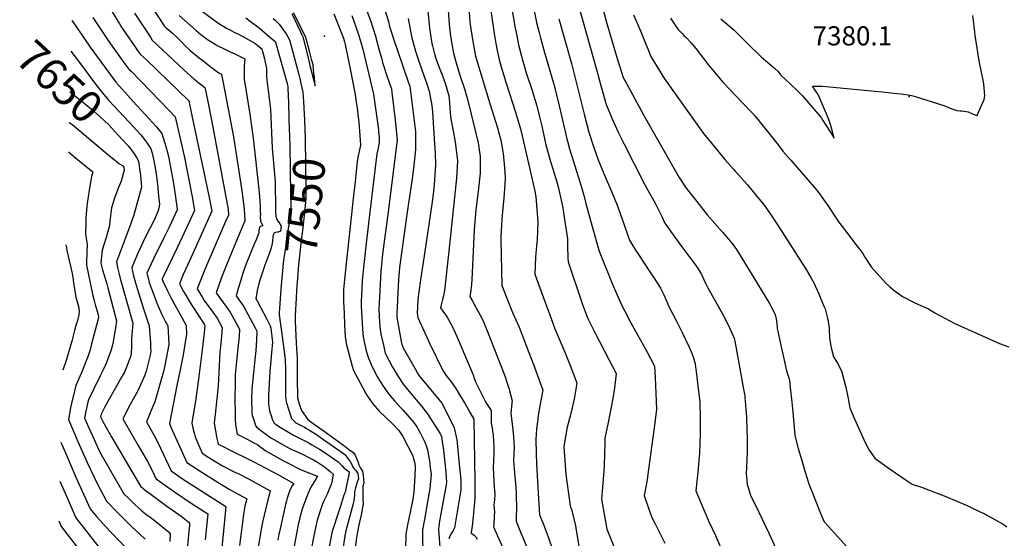
# Model space of a CAD drawing. Units: inches. Extents: x 2582886 to 2588340, y 1528970 to 1534631.
# Drawn here: x 2582889 to 2583779, y 1532238 to 1532707 of the extents above; entities that cross this region are included whole.
import ezdxf
from ezdxf.enums import TextEntityAlignment as Align

# ---------------------------------------------------------------- set-up
doc = ezdxf.new("R2010")
doc.units = ezdxf.units.IN
doc.header["$MEASUREMENT"] = 0
doc.layers.add('tile_2645_11_contour_10ft', color=25, linetype='Continuous')
doc.layers.add('tile_2645_11_spot_elev', color=222, linetype='Continuous')
doc.styles.add('Arial', font='arial.ttf')

msp = doc.modelspace()

# ---------------------------------------------------------------- linework, layer by layer
at = {"layer": 'tile_2645_11_contour_10ft'}
for points, elevation in [([(2583308.51, 1532759.44), (2583317.79, 1532694.9), (2583319.31, 1532685.79), (2583320.59, 1532679.55), (2583322.3, 1532671.48), (2583324.14, 1532664.85), (2583325.29, 1532660.81), (2583328.26, 1532650.91), (2583337.15, 1532623.69), (2583338.73, 1532618.51), (2583341.46, 1532609.49), (2583342.24, 1532606.32), (2583354.52, 1532552.39), (2583355.5, 1532547.21), (2583357.22, 1532524.67), (2583356.56, 1532508.3), (2583356.22, 1532502.82), (2583355.25, 1532492.7), (2583354.45, 1532477.29), (2583363.53, 1532452.69), (2583368.07, 1532440.39), (2583372.77, 1532427.78), (2583381.67, 1532406.75), (2583386.49, 1532394.75), (2583391.17, 1532382.83), (2583392.71, 1532378.67), (2583390.19, 1532364.27), (2583386.79, 1532349.99), (2583383.68, 1532339.05), (2583383.08, 1532335.65), (2583380.69, 1532321.56), (2583381.66, 1532308.44), (2583382.75, 1532296.26), (2583386.68, 1532267.87), (2583387.95, 1532263.65), (2583389.93, 1532256.12), (2583391.45, 1532249.74), (2583392.95, 1532240.45), (2583394.41, 1532231.48)], 7460), ([(2583327.76, 1532752.58), (2583336.92, 1532699.75), (2583337.32, 1532697.64), (2583339.89, 1532684.61), (2583343.68, 1532669.89), (2583344.61, 1532666.75), (2583346.82, 1532659.34), (2583352.05, 1532643.4), (2583353.65, 1532638.21), (2583356.27, 1532629.47), (2583358.86, 1532619.58), (2583360.89, 1532611.12), (2583364.58, 1532594.12), (2583368.08, 1532581.36), (2583369.03, 1532578.14), (2583372.16, 1532568.69), (2583374.43, 1532560.89), (2583375.75, 1532556.24), (2583378.44, 1532544.08), (2583379.83, 1532537.16), (2583380.84, 1532530.74), (2583384.07, 1532509.18), (2583384.17, 1532503.27), (2583384.56, 1532491.67), (2583384.74, 1532488.36), (2583397.74, 1532449.98), (2583401.26, 1532440.31), (2583402.51, 1532437.13), (2583404.5, 1532433.1), (2583408.73, 1532424.51), (2583421.92, 1532399.49), (2583427.11, 1532389.24), (2583428.11, 1532387.01), (2583426.94, 1532376.85), (2583426.31, 1532372.52), (2583425, 1532364.99), (2583420.66, 1532341.71), (2583418.03, 1532328.88), (2583417.78, 1532323.97), (2583417.5, 1532315.46), (2583417.38, 1532303.63), (2583416.66, 1532295.6), (2583414.86, 1532273.72), (2583419.63, 1532246.62), (2583428.58, 1532225.26)], 7450), ([(2583000.95, 1532730.16), (2583019.43, 1532701.67), (2583021.15, 1532700.11), (2583022.78, 1532698.64), (2583026.48, 1532695.33), (2583031.04, 1532691.34), (2583034.01, 1532688.37), (2583035.77, 1532686.42), (2583038.24, 1532683.8), (2583042.64, 1532679.82), (2583051.42, 1532672.5), (2583054.18, 1532670.36), (2583060.7, 1532665.34), (2583065.36, 1532661.83), (2583068.76, 1532659.36), (2583071.11, 1532658.11), (2583078.47, 1532620.48), (2583082, 1532601.43), (2583089.77, 1532550.71), (2583091.47, 1532538.52), (2583091.78, 1532535.26), (2583091.97, 1532531.95), (2583092.24, 1532525.37), (2583086.03, 1532510.45), (2583075.91, 1532486.36), (2583071.32, 1532474.37), (2583068.79, 1532467.4), (2583066.4, 1532460.42), (2583072.82, 1532451.64), (2583075.24, 1532448.38), (2583079.17, 1532442.77), (2583086.24, 1532429.71), (2583087.39, 1532427.43), (2583087.02, 1532421.12), (2583086.1, 1532409.98), (2583084.26, 1532392.58), (2583083.69, 1532386.14), (2583083.41, 1532373.28), (2583083.38, 1532370.33), (2583083.44, 1532345.51), (2583083.98, 1532341.32), (2583084.82, 1532335.97), (2583085.46, 1532332.53), (2583089.54, 1532330.42), (2583093.71, 1532328.35), (2583100.94, 1532324.6), (2583103.64, 1532323.16), (2583106.78, 1532320.93), (2583108.76, 1532319.37), (2583110.77, 1532317.93), (2583127.12, 1532308.61), (2583130.86, 1532306.72), (2583142.74, 1532300.76), (2583146.39, 1532299.12), (2583150.09, 1532297.63), (2583157.15, 1532294.99), (2583157.56, 1532294.77), (2583157.91, 1532294.49), (2583157.83, 1532294.16), (2583156.47, 1532292.05), (2583154.93, 1532289.64), (2583153.41, 1532287.23), (2583152.06, 1532284.83), (2583149.58, 1532279.16), (2583146.5, 1532271.45), (2583145.55, 1532268.88), (2583144.17, 1532264.77), (2583142.41, 1532258.4), (2583141.61, 1532255.39), (2583140.66, 1532251), (2583136.76, 1532229.41)], 7590), ([(2583197.23, 1532730.01), (2583205.84, 1532706.5), (2583208.26, 1532699.17), (2583210.35, 1532692.4), (2583214.19, 1532678.73), (2583215.79, 1532672.71), (2583216.89, 1532668.56), (2583217.97, 1532665.07), (2583220.23, 1532658.29), (2583222.6, 1532651.54), (2583224.92, 1532644.77), (2583225.37, 1532641.41), (2583228.32, 1532616.74), (2583229, 1532610.49), (2583229.58, 1532604.66), (2583230.19, 1532598.34), (2583221.9, 1532533.65), (2583216.9, 1532495.3), (2583215.28, 1532479.65), (2583213.43, 1532445.65), (2583214.12, 1532433.66), (2583214.76, 1532426.95), (2583215.59, 1532421.78), (2583217.61, 1532413.08), (2583219.32, 1532405.9), (2583222.59, 1532399.54), (2583225.88, 1532393.19), (2583226.92, 1532391.27), (2583230.23, 1532385.56), (2583235.56, 1532377.7), (2583240.85, 1532371.06), (2583252.15, 1532357.88), (2583257.65, 1532351.05), (2583268.7, 1532333.56), (2583270.06, 1532330.73), (2583270.87, 1532325.62), (2583271.62, 1532320.47), (2583272.95, 1532309.74), (2583273.98, 1532298.42), (2583274.46, 1532292.76), (2583274.71, 1532289.69), (2583274.44, 1532286.47), (2583272.72, 1532277.26), (2583268.31, 1532253.92), (2583267.61, 1532249.45), (2583267.5, 1532246.29), (2583268.85, 1532226.64)], 7520), ([(2583214.47, 1532730.74), (2583222.19, 1532705.57), (2583223.09, 1532701.2), (2583227.7, 1532687.41), (2583230.01, 1532680.51), (2583240.14, 1532651.07), (2583241.41, 1532647.1), (2583246.58, 1532606.35), (2583246.64, 1532589.9), (2583245.06, 1532575.46), (2583243.3, 1532561.27), (2583239.43, 1532535.32), (2583237.64, 1532522.55), (2583232.15, 1532483.24), (2583231.35, 1532472.01), (2583230.68, 1532460.63), (2583230.3, 1532453.78), (2583229.64, 1532441.54), (2583229.68, 1532439.57), (2583229.79, 1532438.27), (2583233.76, 1532416.42), (2583234.2, 1532414.01), (2583235.1, 1532411.28), (2583235.38, 1532410.52), (2583246.29, 1532391.63), (2583248.61, 1532387.65), (2583249.87, 1532385.49), (2583252.58, 1532382.14), (2583265.09, 1532367.41), (2583270.39, 1532360.75), (2583272.23, 1532357.35), (2583281.75, 1532338.39), (2583283.91, 1532327.52), (2583284.39, 1532324.49), (2583286.22, 1532305.46), (2583287.52, 1532291.02), (2583287.64, 1532288.11), (2583287.51, 1532282.37), (2583281.88, 1532247.93), (2583280.58, 1532245.48), (2583279.12, 1532243.07), (2583277.06, 1532239.1), (2583277.03, 1532237.86)], 7510), ([(2582968.34, 1532720.71), (2582978.84, 1532703.53), (2582980.23, 1532701.41), (2582982.1, 1532698.65), (2582992.78, 1532683.17), (2582995.33, 1532679.47), (2582997.8, 1532675.91), (2583003.31, 1532670.92), (2583041.66, 1532634.11), (2583044.47, 1532620.74), (2583059.97, 1532546.52), (2583062.38, 1532534.18), (2583049.21, 1532504.73), (2583045.27, 1532495.96), (2583038.92, 1532482.2), (2583036.49, 1532476.87), (2583033.31, 1532468.43), (2583036.96, 1532461.63), (2583038.37, 1532459.11), (2583044.14, 1532449.59), (2583045.4, 1532447.59), (2583055.47, 1532431.97), (2583056.06, 1532430.86), (2583055.49, 1532424.12), (2583053.7, 1532408.96), (2583050.75, 1532384.89), (2583047.91, 1532364.6), (2583044.32, 1532342.42), (2583045.68, 1532336.91), (2583046.78, 1532332.58), (2583047.37, 1532330.27), (2583051.73, 1532320.16), (2583053.81, 1532315.33), (2583059.69, 1532311.64), (2583071.98, 1532304.07), (2583083.28, 1532298.32), (2583086.77, 1532296.64), (2583096.13, 1532291.86), (2583115.3, 1532281.3), (2583114.49, 1532278.54), (2583113.08, 1532273.33), (2583108.3, 1532253.03), (2583107.24, 1532248.29), (2583101.97, 1532215.9)], 7610), ([(2583045.47, 1532721.15), (2583065.53, 1532706.37), (2583067.6, 1532704.86), (2583069.82, 1532703.34), (2583073.43, 1532701.06), (2583075.81, 1532699.79), (2583078.72, 1532698.25), (2583083.23, 1532695.88), (2583086.63, 1532694.22), (2583090.6, 1532692.18), (2583096.03, 1532689.11), (2583101.24, 1532686.05), (2583104.41, 1532683.82), (2583107.53, 1532681.09), (2583108.42, 1532678.71), (2583108.97, 1532676.49), (2583110.01, 1532671.96), (2583111.83, 1532663.32), (2583111.84, 1532661), (2583112.01, 1532656.31), (2583112.45, 1532650.39), (2583114.49, 1532633.75), (2583115.37, 1532626.3), (2583116, 1532612.37), (2583116.29, 1532604.95), (2583117.04, 1532591.21), (2583119.38, 1532564.31), (2583119.66, 1532560.16), (2583119.8, 1532556.62), (2583120.09, 1532540.61), (2583119.97, 1532535.6), (2583119.92, 1532533.29), (2583120.21, 1532529.65), (2583121.32, 1532526.81), (2583122.83, 1532524.35)], 7570), ([(2583275.51, 1532724.15), (2583277.15, 1532703.28), (2583278.32, 1532692.36), (2583279.52, 1532685.39), (2583281.15, 1532677.2), (2583282.89, 1532670.46), (2583284.1, 1532666.35), (2583287.11, 1532656.25), (2583290.92, 1532644.74), (2583293.97, 1532634.23), (2583303.24, 1532595.92), (2583303.92, 1532591.91), (2583305.25, 1532583.74), (2583305.08, 1532568.69), (2583303.19, 1532551.94), (2583301.14, 1532535.32), (2583300.87, 1532532.1), (2583299.81, 1532517.34), (2583297.58, 1532472.04), (2583297.29, 1532468.23), (2583296.52, 1532460.32), (2583295.9, 1532456.93), (2583297.98, 1532453.38), (2583304.75, 1532440.89), (2583306.95, 1532436.73), (2583308.26, 1532434.17), (2583311.57, 1532426.04), (2583327.37, 1532385.22), (2583329.6, 1532378.79), (2583331.04, 1532374.2), (2583331.75, 1532371.72), (2583333, 1532367.24), (2583334.03, 1532362.84), (2583333.8, 1532360.79), (2583332.95, 1532351.35), (2583334.45, 1532339.61), (2583335.39, 1532330.05), (2583336.01, 1532320.51), (2583335.69, 1532314.94), (2583335.33, 1532308.52), (2583335.52, 1532304.91), (2583336.41, 1532293.96), (2583337.03, 1532288.27), (2583337.62, 1532279.58), (2583337.75, 1532277), (2583337.85, 1532265.75), (2583337.85, 1532263.04), (2583337.76, 1532260.54), (2583337.63, 1532254.01), (2583340.38, 1532247.13), (2583349.13, 1532226.1)], 7480), ([(2583414.62, 1532722.8), (2583419.73, 1532703.97), (2583430.01, 1532669.12), (2583431.05, 1532665.75), (2583434.57, 1532655.08), (2583440.74, 1532643.5), (2583453.29, 1532620.69), (2583480.15, 1532573.22), (2583485.17, 1532564.63), (2583491.4, 1532555.15), (2583496.16, 1532549.02), (2583500.97, 1532542.89), (2583510.58, 1532530.95), (2583524.28, 1532515.17), (2583528.36, 1532510.6), (2583531.2, 1532507.22), (2583532.84, 1532505.2), (2583534.92, 1532502.64), (2583537.46, 1532498.55), (2583566.86, 1532450.83), (2583568.44, 1532447.87), (2583571.72, 1532441.43), (2583572.62, 1532438.39), (2583573.1, 1532435.12), (2583573.36, 1532432.38), (2583573.67, 1532429.61), (2583573.87, 1532428.25), (2583574.33, 1532425.7), (2583576.09, 1532417.07), (2583580.63, 1532396.9), (2583582.3, 1532389.86), (2583583.87, 1532384.57), (2583584.88, 1532381.43), (2583585.58, 1532374.83), (2583586.95, 1532361.63), (2583587.79, 1532352.47), (2583589.7, 1532331.67), (2583589.89, 1532330.21), (2583592.89, 1532319.57), (2583596, 1532308.9), (2583599.16, 1532298.26), (2583602.36, 1532287.65), (2583605.95, 1532278.62), (2583609.32, 1532270.15), (2583612.72, 1532261.7), (2583616.21, 1532253.28), (2583620.08, 1532248.99), (2583639.69, 1532227.31)], 7410), ([(2582992.46, 1532713.28), (2583006.85, 1532691.41), (2583008.61, 1532688.79), (2583037.55, 1532661.66), (2583046.21, 1532653.9), (2583050.82, 1532650.22), (2583056.17, 1532646.04), (2583056.65, 1532643.72), (2583059.67, 1532628.81), (2583063.29, 1532610.24), (2583077.09, 1532535.77), (2583077.45, 1532530.56), (2583074.92, 1532524.73), (2583072.16, 1532518.49), (2583056.2, 1532481.62), (2583049.3, 1532463.92), (2583053.98, 1532456.18), (2583055.55, 1532453.59), (2583063.44, 1532443.01), (2583067.34, 1532437.38), (2583071.72, 1532429.15), (2583071.35, 1532424.59), (2583070.16, 1532411.72), (2583069.69, 1532407.09), (2583069.4, 1532400.57), (2583068.31, 1532376.11), (2583067.11, 1532364.73), (2583065.32, 1532350.36), (2583064.47, 1532342.56), (2583066.99, 1532328.66), (2583067.82, 1532325.2), (2583068.19, 1532323.69), (2583073.78, 1532320.76), (2583077.31, 1532318.94), (2583099.81, 1532307.8), (2583122.69, 1532295.73), (2583136.7, 1532288.01), (2583135.15, 1532285.75), (2583133.95, 1532283.68), (2583132.78, 1532280.93), (2583131.46, 1532277.56), (2583130.53, 1532274.82), (2583129.88, 1532272.3), (2583129.03, 1532268.89), (2583123.56, 1532244.36), (2583123.17, 1532242.33), (2583122.2, 1532236.72)], 7600), ([(2583134.81, 1532712.86), (2583140, 1532701.95), (2583142.59, 1532696.48), (2583143.88, 1532693.74), (2583145.12, 1532691.11), (2583145.15, 1532691.01), (2583150.42, 1532668.96), (2583151.15, 1532665.93), (2583155.86, 1532647.39), (2583155.59, 1532650.96), (2583155.18, 1532655.19), (2583154.8, 1532658.97), (2583154.4, 1532662.73), (2583153.96, 1532666.49), (2583153.01, 1532670.47), (2583150.82, 1532678.85), (2583148.41, 1532688.04), (2583147.57, 1532691.19), (2583145.57, 1532695.29), (2583136.36, 1532713.48)], 7540), ([(2583172.81, 1532712.5), (2583181.57, 1532690.54), (2583182.58, 1532687.19), (2583183.06, 1532684.89), (2583187.62, 1532662.77), (2583192.01, 1532639.62), (2583193.09, 1532632.66), (2583193.46, 1532629.8), (2583195.28, 1532614.43), (2583196.21, 1532602.65), (2583196.86, 1532594), (2583195.8, 1532588.31), (2583194.86, 1532584.14), (2583193.94, 1532579.16), (2583191.68, 1532558.15), (2583190.9, 1532550.95), (2583184.09, 1532486.87), (2583182.58, 1532472.59), (2583181.6, 1532463.36), (2583181.39, 1532459.21), (2583181.66, 1532452.38), (2583182.09, 1532441.92), (2583182.53, 1532431.46), (2583182.96, 1532420.99), (2583183.88, 1532414.45), (2583185.05, 1532409.99), (2583189.31, 1532394.21), (2583190.43, 1532390.22), (2583194.39, 1532382.79), (2583201.79, 1532369.32), (2583203.22, 1532367.09), (2583207.98, 1532360.15), (2583213.65, 1532353.49), (2583225.75, 1532341.93), (2583231.72, 1532335.98), (2583235.34, 1532330.61), (2583244.31, 1532313.05), (2583244.97, 1532310.3), (2583245.61, 1532307.47), (2583246.28, 1532303.46), (2583245.9, 1532294.52), (2583245.27, 1532280.61), (2583244.18, 1532273.96), (2583240.35, 1532254.82), (2583239.78, 1532252.03), (2583237.89, 1532242.4), (2583237.79, 1532240.31), (2583237.16, 1532220.11)], 7540), ([(2583257.73, 1532715.34), (2583259.41, 1532699.65), (2583261.54, 1532685.8), (2583261.92, 1532683.58), (2583263.44, 1532677.63), (2583265.25, 1532671.39), (2583267.61, 1532665.03), (2583269.78, 1532659.68), (2583270.62, 1532657.61), (2583273.72, 1532648.95), (2583276.69, 1532638.46), (2583277.38, 1532632.88), (2583277.83, 1532627.29), (2583278.39, 1532620.18), (2583278.98, 1532615.92), (2583280.57, 1532606.75), (2583282.53, 1532596.48), (2583283.27, 1532592.11), (2583284.71, 1532579.82), (2583284.07, 1532569.09), (2583283.72, 1532564.18), (2583276.89, 1532497.92), (2583272.75, 1532462.51), (2583271.93, 1532457.55), (2583271.16, 1532454.32), (2583270, 1532449.47), (2583269.29, 1532446.72), (2583271.37, 1532443.73), (2583273.78, 1532440.39), (2583275.45, 1532437.73), (2583279.52, 1532430.76), (2583282.85, 1532423.68), (2583285.21, 1532418.25), (2583294.33, 1532396.81), (2583298.74, 1532386.1), (2583299.83, 1532383.21), (2583300.86, 1532379.96), (2583306.86, 1532367.82), (2583309.35, 1532362.99), (2583310.93, 1532360.43), (2583312.22, 1532358.54), (2583315.19, 1532353.91), (2583315.12, 1532347.95), (2583315.2, 1532342.47), (2583315.6, 1532339.82), (2583316.83, 1532331.42), (2583317.62, 1532321.86), (2583317.51, 1532315.08), (2583317.16, 1532308.67), (2583316.93, 1532302.3), (2583317.89, 1532284.43), (2583318.12, 1532281.88), (2583318.27, 1532278.2), (2583317.99, 1532273.11), (2583317.54, 1532268.33), (2583317.85, 1532265.25), (2583318, 1532262.03), (2583317.83, 1532258.74), (2583317.37, 1532250.52), (2583317.28, 1532248.83), (2583327.07, 1532226.51)], 7490), ([(2583294.78, 1532718.46), (2583295.83, 1532705.46), (2583296.17, 1532702.91), (2583298.07, 1532689.42), (2583301.06, 1532674.43), (2583313.93, 1532631.55), (2583320.79, 1532609.43), (2583322.34, 1532603.71), (2583323.73, 1532598.42), (2583325.72, 1532588.25), (2583326.06, 1532586.4), (2583327.23, 1532573.25), (2583327.7, 1532564.56), (2583327.48, 1532558.33), (2583326.66, 1532546.3), (2583324.76, 1532527.36), (2583324.33, 1532521.31), (2583323.87, 1532511.88), (2583323.75, 1532508.34), (2583324.66, 1532466.98), (2583334.28, 1532442.58), (2583337.46, 1532435.91), (2583340.5, 1532429.26), (2583349.21, 1532406.48), (2583353.32, 1532395.68), (2583361.67, 1532372.45), (2583359.09, 1532358.31), (2583357.83, 1532351.29), (2583357.21, 1532346.75), (2583356.85, 1532343.72), (2583356.17, 1532337.51), (2583355.49, 1532327.89), (2583355.84, 1532315.45), (2583356.21, 1532305.46), (2583357.75, 1532274.21), (2583358.95, 1532259.58), (2583362.18, 1532251.7), (2583366.64, 1532239.82), (2583370.84, 1532227.41)], 7470), ([(2583353.15, 1532719.86), (2583356.14, 1532704.74), (2583358.35, 1532695.89), (2583359.6, 1532690.96), (2583363.35, 1532677.53), (2583371.47, 1532649.98), (2583375.64, 1532633.49), (2583383.39, 1532599.73), (2583384.02, 1532597.37), (2583386.06, 1532590.58), (2583395.42, 1532560.69), (2583398.91, 1532548.71), (2583400.7, 1532541.04), (2583406.42, 1532520.31), (2583412.86, 1532498.18), (2583424.61, 1532468.83), (2583428.49, 1532459.76), (2583433.36, 1532449.02), (2583436.11, 1532443.66), (2583441.25, 1532433.78), (2583455.76, 1532407.42), (2583462.78, 1532394.19), (2583463.4, 1532383.84), (2583464.16, 1532369.38), (2583464.54, 1532355.27), (2583463.12, 1532342.78), (2583456.85, 1532296.35), (2583456.13, 1532291.46), (2583454.99, 1532285.11), (2583453.39, 1532277.19), (2583457.28, 1532265.74), (2583460.47, 1532257.41), (2583463.26, 1532252.08), (2583472.29, 1532234.19)], 7440), ([(2583395.01, 1532716.97), (2583410.25, 1532662.41), (2583414.72, 1532646.51), (2583419.24, 1532630.66), (2583424.6, 1532617.8), (2583430, 1532605.55), (2583435.26, 1532594.8), (2583453.42, 1532559.15), (2583458.16, 1532550.61), (2583463.51, 1532541.52), (2583469.43, 1532529.43), (2583472.07, 1532523.51), (2583477.15, 1532516.21), (2583487.47, 1532501.9), (2583494.7, 1532492.38), (2583498.59, 1532487.11), (2583502.22, 1532482.17), (2583505.31, 1532476.85), (2583509.08, 1532469.01), (2583511.09, 1532465.04), (2583523.14, 1532443.54), (2583527.23, 1532435.61), (2583531.19, 1532427.65), (2583535.01, 1532419.31), (2583535.88, 1532415.19), (2583543.41, 1532373.29), (2583544.39, 1532367.38), (2583544.6, 1532365.36), (2583544.89, 1532362.29), (2583545.48, 1532355.1), (2583546.04, 1532348.23), (2583546.42, 1532336.14)], 7420), ([(2582935.75, 1532706.51), (2582941.65, 1532698.32), (2582952.51, 1532682.48), (2582975.66, 1532650.91), (2582986.06, 1532639.15), (2582991.26, 1532633.27), (2583012.32, 1532610.34), (2583017.37, 1532604.54), (2583020.72, 1532592.74), (2583022.22, 1532587.4), (2583023.6, 1532582.05), (2583025.67, 1532570.62), (2583027.65, 1532559.19), (2583029.27, 1532549.24), (2583030.74, 1532538.28), (2583031.1, 1532535.32), (2583023.78, 1532519.78), (2583019.15, 1532510.23), (2583009.94, 1532491.67), (2583007.6, 1532486.61), (2583003.75, 1532478.1), (2583004.24, 1532476.04), (2583005.72, 1532469.86), (2583012.95, 1532450.38), (2583017.36, 1532440.93), (2583020.34, 1532434.7), (2583022.52, 1532430.49), (2583023.32, 1532419.97), (2583023.67, 1532413.76), (2583020.03, 1532394.81), (2583018.71, 1532389.19), (2583010.92, 1532361.73), (2583008.8, 1532357.11), (2583003.33, 1532343.8), (2583011.73, 1532328.78), (2583016.05, 1532320.06), (2583025.76, 1532299.34), (2583029.55, 1532296.63), (2583036, 1532292.27), (2583060.82, 1532276.25), (2583075.04, 1532267.32), (2583072.27, 1532239), (2583065.04, 1532167.2)], 7630), ([(2582954.94, 1532709.21), (2582967.94, 1532689.5), (2582974.92, 1532679.63), (2582982.92, 1532668.6), (2582986.98, 1532663.03), (2582987.71, 1532662.42), (2582989.49, 1532660.75), (2583024.11, 1532624.97), (2583029.41, 1532619.45), (2583037.63, 1532582.72), (2583044.7, 1532547.08), (2583046.74, 1532534.75), (2583043.51, 1532527.73), (2583039.57, 1532519.21), (2583031.08, 1532501.22), (2583018.66, 1532475.48), (2583017.49, 1532472.99), (2583017.64, 1532472.37), (2583018.21, 1532470.95), (2583022.39, 1532462.11), (2583025.65, 1532455.47), (2583027.73, 1532451.68), (2583033.49, 1532441.26), (2583039.38, 1532430.84), (2583039.56, 1532422.97), (2583036.59, 1532404.41), (2583033.93, 1532390.62), (2583030.88, 1532376.7), (2583024.17, 1532342.28), (2583025.33, 1532338.81), (2583039.75, 1532307.03), (2583053.47, 1532298.23), (2583065.83, 1532290.42), (2583078.12, 1532282.85), (2583086.97, 1532278), (2583094.1, 1532274.25), (2583092.21, 1532267.51), (2583091.27, 1532262.02), (2583087.37, 1532231.99)], 7620), ([(2583032.92, 1532711.07), (2583048.37, 1532697.57), (2583052.51, 1532693.98), (2583056.16, 1532691.17), (2583057.53, 1532690.14), (2583065.55, 1532685.15), (2583067.41, 1532684.06), (2583074.24, 1532680.64), (2583079, 1532678.34), (2583083.34, 1532676.39), (2583092.17, 1532671.97), (2583091.76, 1532665.36), (2583091.64, 1532659.54), (2583091.73, 1532653.68), (2583096.79, 1532622.02), (2583099.79, 1532600.19), (2583105.24, 1532551.19), (2583105.56, 1532547.07), (2583106.04, 1532539.18), (2583106.14, 1532537.07), (2583106.28, 1532533.41), (2583106.34, 1532531.85), (2583106.24, 1532528.97), (2583106.46, 1532525.29), (2583106.8, 1532524.43), (2583108.72, 1532520.96), (2583106.14, 1532520.21), (2583105.64, 1532519.9), (2583105.05, 1532516.87), (2583104.85, 1532514.57), (2583104.13, 1532512.4), (2583102.6, 1532508.35), (2583100.87, 1532504.42), (2583093.61, 1532486.59), (2583090.9, 1532479.03), (2583088.55, 1532471.76), (2583086.5, 1532465.14), (2583084.35, 1532457.7), (2583087.17, 1532453.82), (2583091.08, 1532448.2), (2583099.32, 1532433.4), (2583101.77, 1532428.64), (2583103.06, 1532425.72), (2583102.74, 1532417.59), (2583102.21, 1532408.22), (2583101.36, 1532399.68), (2583100.37, 1532390.82), (2583099.54, 1532382.42), (2583098.75, 1532373.4), (2583098.41, 1532364.12), (2583098.48, 1532352.46), (2583099.04, 1532349.39), (2583100.32, 1532345.52), (2583102.06, 1532340.46), (2583102.51, 1532339.49), (2583106.51, 1532336.23), (2583114.5, 1532330.29), (2583116.48, 1532329.09), (2583131.75, 1532320.32), (2583135.52, 1532318.5), (2583139.02, 1532317.08), (2583145.65, 1532313.93), (2583149.12, 1532312.23), (2583154.38, 1532309.28), (2583158.06, 1532307.14), (2583161.73, 1532304.98), (2583164.38, 1532302.94), (2583169.62, 1532298.72), (2583172.23, 1532296.58), (2583172.29, 1532296.53), (2583171.39, 1532291.25), (2583170.92, 1532288.88), (2583170.21, 1532286.51), (2583169.31, 1532284.38), (2583166.98, 1532278.96), (2583166.11, 1532277.11), (2583164.06, 1532272.79), (2583162.22, 1532268.57), (2583160.48, 1532263.42), (2583159.18, 1532259.44), (2583157.69, 1532254.82), (2583157.01, 1532252.07), (2583155.51, 1532245.15), (2583151.04, 1532222.25)], 7580), ([(2583093.3, 1532709.03), (2583097.25, 1532706.08), (2583105.28, 1532699.91), (2583112.33, 1532694.1), (2583117.99, 1532689.18), (2583119.8, 1532687.59), (2583120.14, 1532687), (2583130.61, 1532649.72), (2583130.89, 1532648.22), (2583131.14, 1532646.81), (2583131.29, 1532645.33), (2583131.73, 1532631.86), (2583132.15, 1532618.4), (2583132.19, 1532617.17)], 7560), ([(2583117.81, 1532708.49), (2583119.59, 1532706.89), (2583123.44, 1532703.23), (2583129.74, 1532694.66), (2583131.3, 1532691.79), (2583132.72, 1532689.07), (2583141.03, 1532657.83), (2583141.9, 1532654.17), (2583142.91, 1532649.75), (2583144.71, 1532641.76), (2583145.44, 1532633.42), (2583146.22, 1532616.64)], 7550), ([(2583189.19, 1532710.98), (2583194.87, 1532694.84), (2583196.91, 1532688.05), (2583198.9, 1532680.8), (2583208.68, 1532639.94), (2583209.33, 1532635.65), (2583209.98, 1532631.14), (2583212.52, 1532612.15), (2583213.07, 1532607.74), (2583213.3, 1532605.57), (2583213.69, 1532601.46), (2583213.89, 1532599.26), (2583213.7, 1532596.17), (2583213.29, 1532593.31), (2583212.78, 1532591.19), (2583211.66, 1532586.12), (2583206.88, 1532546.07), (2583202.05, 1532505.34), (2583199.97, 1532485.95), (2583198.45, 1532471.51), (2583198.06, 1532464.13), (2583197.45, 1532452.42), (2583197.64, 1532448.24), (2583198.15, 1532437.81), (2583198.69, 1532427.39), (2583199.42, 1532420.71), (2583200.17, 1532416.03), (2583200.69, 1532413.27), (2583202, 1532407.82), (2583204.09, 1532401.28), (2583207.46, 1532393.55), (2583212.38, 1532384.24), (2583216.71, 1532376.95), (2583222.09, 1532369.13), (2583227.6, 1532362.62), (2583233.46, 1532356.34), (2583235.21, 1532354.49), (2583244.7, 1532343.52), (2583247.71, 1532339.29), (2583250.35, 1532334.92), (2583251.3, 1532333.11), (2583252.81, 1532330.2), (2583254.73, 1532326.03), (2583254.95, 1532325.55), (2583256.5, 1532321.36), (2583257.69, 1532317.13), (2583258.54, 1532312.87), (2583259.19, 1532308.6), (2583260.01, 1532302.29), (2583260.69, 1532296.48), (2583259.72, 1532283.51), (2583257.92, 1532273.22), (2583254.66, 1532255.56), (2583253, 1532245.98), (2583252.99, 1532242.72), (2583253.38, 1532222.88)], 7530), ([(2583240.15, 1532708.39), (2583242.91, 1532692.21), (2583244.77, 1532685.51), (2583246.78, 1532678.76), (2583249.59, 1532669.86), (2583252.6, 1532661.15), (2583255.47, 1532653.42), (2583257.21, 1532648.33), (2583258.89, 1532642.82), (2583261.31, 1532629.82), (2583261.99, 1532623.59), (2583263.81, 1532594.98), (2583264.29, 1532587.01), (2583264.77, 1532576.02), (2583263.51, 1532558.33), (2583262.6, 1532549.58), (2583261.7, 1532542.6), (2583255.19, 1532497.8), (2583251.42, 1532474.31), (2583249.41, 1532459.29), (2583249.07, 1532456.68), (2583248.84, 1532454.14), (2583248.38, 1532447.79), (2583248.18, 1532441.89), (2583248.72, 1532438.45), (2583248.81, 1532438), (2583259.54, 1532414.42), (2583271.4, 1532390.15), (2583275.05, 1532384.85), (2583278.34, 1532380.72), (2583281.07, 1532377.04), (2583283.13, 1532373.75), (2583288.06, 1532365.88), (2583291.68, 1532359.9), (2583296.17, 1532351.82), (2583299.29, 1532346.07), (2583300.33, 1532289.89), (2583300.41, 1532283.21), (2583300.4, 1532280.19), (2583300.19, 1532274.49), (2583298.75, 1532258.29), (2583297.81, 1532249.36), (2583297.07, 1532243.72), (2583296.83, 1532243.2), (2583297.65, 1532242.65), (2583299.59, 1532241.27), (2583301.3, 1532239.85), (2583302.29, 1532237.76)], 7500), ([(2583376.4, 1532707.97), (2583387.72, 1532667.81), (2583399.19, 1532621.78), (2583403.46, 1532605.55), (2583407.63, 1532592.57), (2583411.99, 1532580.57), (2583416.67, 1532569.02), (2583424.28, 1532551.52), (2583429.03, 1532539.73), (2583433.38, 1532528.04), (2583436.08, 1532519.93), (2583440.21, 1532507.99), (2583445.65, 1532499.11), (2583447.67, 1532495.86), (2583458.63, 1532479.43), (2583461.27, 1532475.59), (2583465.92, 1532468.39), (2583468.2, 1532464.72), (2583471.24, 1532458.66), (2583473.26, 1532453.82), (2583475.8, 1532448), (2583482.28, 1532435.51), (2583487.79, 1532424.63), (2583494.07, 1532411.16), (2583496.18, 1532406.49), (2583498.22, 1532401.63), (2583499.45, 1532396.05), (2583499.97, 1532393.24), (2583500.28, 1532391.23), (2583500.57, 1532389.22), (2583502.72, 1532371.28), (2583503.44, 1532364.61), (2583503.75, 1532361.2), (2583503.94, 1532357.72), (2583504.21, 1532351.13), (2583504.24, 1532333.31), (2583503.44, 1532315.04), (2583503.24, 1532312.54), (2583501.96, 1532298.38), (2583500.17, 1532281.42), (2583504.88, 1532270.02), (2583511.6, 1532254.28), (2583517.85, 1532240.85), (2583527.41, 1532219.36)], 7430), ([(2583443.74, 1532711.59), (2583450.15, 1532697.25), (2583454.91, 1532685.31), (2583456.63, 1532681.14), (2583459.63, 1532674.01), (2583471.88, 1532654.01), (2583507.25, 1532604.36), (2583514.3, 1532595.69), (2583526.45, 1532580.94), (2583534.17, 1532572.1), (2583535.63, 1532570.49), (2583546.9, 1532557.91), (2583554.9, 1532548.33), (2583562.04, 1532539.57), (2583568.24, 1532530.65), (2583575.37, 1532520.12), (2583599.27, 1532482.33), (2583604.07, 1532474.21), (2583607.15, 1532468.69), (2583608.17, 1532466.7), (2583611.59, 1532458.87), (2583612.98, 1532455.68), (2583616.31, 1532447.87), (2583617.02, 1532445.77), (2583618.96, 1532438.57), (2583619.59, 1532435.94), (2583620.58, 1532431.26), (2583620.68, 1532427.83), (2583621.05, 1532419.45), (2583622.72, 1532410.77), (2583624.84, 1532402.61), (2583628.21, 1532396.77), (2583632.03, 1532389.79), (2583634.41, 1532380.84), (2583635.47, 1532376.21), (2583637.95, 1532364.75), (2583638.45, 1532361.27), (2583639.4, 1532356.54), (2583643.45, 1532347.08), (2583647.61, 1532337.68), (2583651.88, 1532328.34), (2583656.38, 1532319.05), (2583662.07, 1532311.03), (2583674.08, 1532302.3), (2583684.75, 1532294.79), (2583689.62, 1532291.52), (2583695.77, 1532287.46), (2583704.31, 1532284.61), (2583726.21, 1532276.19), (2583746.23, 1532267.77), (2583749.81, 1532266.12), (2583761.3, 1532260.63), (2583778.17, 1532251.18), (2583781.52, 1532248.75)], 7400), ([(2583477.31, 1532708.6), (2583483.88, 1532698.66), (2583487.71, 1532694.71), (2583489.32, 1532693.14), (2583491.34, 1532691.17), (2583495.91, 1532686.36), (2583500.05, 1532681.16), (2583507.04, 1532672.34), (2583512.07, 1532665.79), (2583515.31, 1532661.88), (2583523.06, 1532652.66), (2583524.6, 1532650.98), (2583530.68, 1532644.44), (2583542.45, 1532632.31), (2583551.16, 1532622.99), (2583553.53, 1532620.31), (2583558.78, 1532614.16), (2583563.92, 1532607.82), (2583573.52, 1532595.64), (2583575.47, 1532593.01), (2583578.87, 1532588.44), (2583586.05, 1532580.19), (2583589.9, 1532575.89), (2583607.32, 1532555.85), (2583609.09, 1532553.72), (2583611.39, 1532550.81), (2583612.91, 1532548.78), (2583615.69, 1532544.77)], 7390), ([(2583522.95, 1532708.17), (2583534.55, 1532698.17), (2583550.67, 1532682.15), (2583555.82, 1532677.02), (2583559.59, 1532673.5), (2583565.2, 1532668.57), (2583571.67, 1532663.26), (2583574.55, 1532660.45), (2583576.83, 1532657.53), (2583585.75, 1532648.94), (2583592.21, 1532643.11), (2583594.69, 1532640.63), (2583596.78, 1532638.41), (2583607.3, 1532626.06), (2583611.29, 1532621.23), (2583613.8, 1532618.17), (2583615.06, 1532616.27), (2583624.44, 1532601.69), (2583624.54, 1532601.54), (2583625.25, 1532600.26), (2583625.14, 1532601.25), (2583624.08, 1532605.12), (2583622.86, 1532609.3)], 7380), ([(2583622.86, 1532609.3), (2583621.88, 1532612.55), (2583620.71, 1532616.29), (2583619.58, 1532619.18), (2583618.12, 1532622.71), (2583611.78, 1532637.54), (2583610.75, 1532639.81), (2583608.86, 1532642.62), (2583605.69, 1532647.22), (2583611.14, 1532647.31), (2583614.48, 1532647.31), (2583617.68, 1532647.02), (2583624.38, 1532646.41), (2583671.7, 1532641.82), (2583682.13, 1532640.75), (2583685.81, 1532640.23), (2583693.95, 1532639.08), (2583697.67, 1532638.27), (2583724.53, 1532629.64), (2583728.19, 1532628.39), (2583731.76, 1532626.65), (2583736.22, 1532625.34), (2583739.69, 1532625.06), (2583740.92, 1532624.98), (2583746.65, 1532623.9), (2583750.46, 1532622.13), (2583754.27, 1532620.81), (2583754.5, 1532620.82), (2583755.93, 1532623.84), (2583761.02, 1532635.24), (2583761.59, 1532638.71), (2583760.62, 1532649.01), (2583760.25, 1532651.01), (2583756.88, 1532668.77), (2583756.22, 1532672.04), (2583754.81, 1532679.89), (2583752.94, 1532693.04), (2583752.14, 1532699), (2583750.77, 1532711.2)], 7380), ([(2582935.04, 1532679.02), (2582940.95, 1532671.11), (2582950.55, 1532658.03)], 7640), ([(2582950.55, 1532658.03), (2582955.31, 1532651.54), (2582961.96, 1532642.96), (2582969.05, 1532634.67), (2582974.3, 1532628.82), (2582991.49, 1532610.47)], 7640), ([(2582934.09, 1532642.31), (2582936.35, 1532640.16), (2582948.47, 1532630.58), (2582953.53, 1532626.32), (2582961.4, 1532619.46), (2582969.24, 1532612.24), (2582981.18, 1532599.29)], 7650), ([(2582933.38, 1532614.51), (2582935.7, 1532612.74), (2582943.09, 1532606.76), (2582968.46, 1532585.5)], 7660), ([(2583132.19, 1532617.17), (2583132.9, 1532593.68), (2583133.67, 1532549.56), (2583133.78, 1532542.08), (2583133.88, 1532534.58), (2583133.79, 1532533.55), (2583133.69, 1532532.47), (2583128.3, 1532495.79), (2583127.4, 1532489.63), (2583126.58, 1532484.12), (2583126.53, 1532483.62), (2583124.97, 1532463.75)], 7560), ([(2583146.22, 1532616.64), (2583146.99, 1532599.93), (2583147.49, 1532552.64), (2583147.5, 1532548.95), (2583147.48, 1532546.19), (2583147.43, 1532545.4), (2583147.22, 1532542.22), (2583146.92, 1532539.05), (2583144.77, 1532519.04), (2583143.24, 1532507.64), (2583140.93, 1532485.85), (2583139.1, 1532462.33)], 7550), ([(2582991.49, 1532610.47), (2582993.92, 1532607.87), (2582998.11, 1532603.1), (2583000.58, 1532600.16), (2583002.12, 1532598.11), (2583003.89, 1532595.7), (2583007.24, 1532590.62), (2583008.37, 1532586.73), (2583009.84, 1532581.38), (2583011.7, 1532569.94), (2583013.19, 1532558.49), (2583014.28, 1532547.99), (2583015.04, 1532540.1), (2583013.78, 1532534.52), (2583010.22, 1532526.23), (2583002.24, 1532510.4), (2582995.83, 1532496.91), (2582990.01, 1532483.2), (2582990.76, 1532479.7), (2582991.73, 1532475.73), (2582992.32, 1532473.54), (2582993.99, 1532467.4), (2583000.73, 1532446.04), (2583005.91, 1532430.49), (2583006.84, 1532415.18), (2583007.08, 1532410.55), (2583007.18, 1532407.68), (2583006.69, 1532403.91), (2583003.03, 1532389.43), (2583001.74, 1532385.87), (2582995.44, 1532371.83), (2582988.6, 1532359.52), (2582982.06, 1532346.34), (2582991.28, 1532330.21), (2582995.88, 1532322.39), (2583004.32, 1532307.77), (2583008.65, 1532299.07), (2583011.86, 1532292.41), (2583017.46, 1532288.29), (2583028.76, 1532280.55), (2583044.76, 1532269.65), (2583058.95, 1532260.54), (2583056.56, 1532237.07)], 7640), ([(2582981.18, 1532599.29), (2582986.67, 1532593.33), (2582989.18, 1532590.33), (2582992.32, 1532586.18), (2582994.3, 1532582.87), (2582996.23, 1532579.32), (2582997.37, 1532570.55), (2582997.79, 1532566.73), (2582998.14, 1532563.21), (2582998.72, 1532556.06), (2582991.68, 1532529.83), (2582987.95, 1532519.81), (2582976.26, 1532488.3), (2582977.16, 1532483.33), (2582977.69, 1532480.94), (2582978.58, 1532477.14), (2582979.64, 1532473.39), (2582991.01, 1532432.83), (2582990.37, 1532426.09), (2582989.68, 1532418.92), (2582989.8, 1532411.28), (2582989.35, 1532406.06), (2582989.09, 1532403.36), (2582984.6, 1532391.67), (2582983.7, 1532389.39), (2582981.14, 1532384.71), (2582976.35, 1532376.02), (2582968.67, 1532362.74), (2582965.48, 1532356.79), (2582962.4, 1532350.63), (2582961.89, 1532348.25), (2582963.88, 1532343.95), (2582972, 1532329.74), (2582997.97, 1532285.47), (2583002.1, 1532281.97), (2583007.44, 1532277.91), (2583018.24, 1532270.08), (2583021.8, 1532267.51), (2583026.68, 1532264.26), (2583032.68, 1532260.07), (2583034.85, 1532258.46), (2583037.43, 1532256.41), (2583042.27, 1532252.56), (2583042.2, 1532249.76), (2583042.07, 1532247.9), (2583041.44, 1532241.65), (2583039.77, 1532225.2)], 7650), ([(2582932.69, 1532587.82), (2582937.37, 1532584.02), (2582945.45, 1532577.44), (2582954.86, 1532569.68), (2582953.6, 1532565.49), (2582951.48, 1532553.16), (2582949.7, 1532541.13), (2582949.49, 1532538.86), (2582948.48, 1532527.55), (2582948.36, 1532523.65), (2582948.24, 1532513.03), (2582949.67, 1532504.27), (2582949.49, 1532497.15), (2582949.22, 1532487.59), (2582949.11, 1532485.38), (2582954.61, 1532459.27), (2582956.04, 1532453.42), (2582957.29, 1532448.62)], 7670), ([(2582968.46, 1532585.5), (2582974.05, 1532580.81), (2582976.13, 1532579.09), (2582978.29, 1532577.42), (2582981.66, 1532575.46), (2582982.79, 1532573.97), (2582983.09, 1532571.34), (2582980.42, 1532561.47), (2582977.31, 1532553.99), (2582974.34, 1532546), (2582971.84, 1532537.3), (2582970.21, 1532525.23), (2582969.85, 1532521.2), (2582966.79, 1532510.42), (2582963.26, 1532499.07), (2582962.33, 1532490.61), (2582962.1, 1532487.35), (2582963.66, 1532481.06), (2582967.43, 1532468.58), (2582968.44, 1532464.79), (2582976.12, 1532435.17), (2582975.18, 1532428.48), (2582974.24, 1532421.79), (2582973.17, 1532416.14), (2582972.26, 1532412.1), (2582971.32, 1532408.78), (2582971.07, 1532407.99), (2582967.04, 1532397.46), (2582964.83, 1532392.1), (2582961.87, 1532385.97), (2582955.36, 1532372.95), (2582950.9, 1532363.72), (2582950.09, 1532360.31), (2582948.61, 1532353.44), (2582947.3, 1532346.99), (2582952.62, 1532335.14), (2582956.07, 1532327.68), (2582961.29, 1532316.43), (2582969.4, 1532302.08), (2582982.72, 1532278.77), (2582986.99, 1532274.6), (2582992.91, 1532269.04), (2582998.79, 1532263.54), (2583001.07, 1532261.75), (2583004.01, 1532259.47), (2583006.43, 1532257.78), (2583011.78, 1532253.74), (2583024.81, 1532243), (2583024.57, 1532235.52)], 7660), ([(2583615.69, 1532544.77), (2583618.89, 1532540.1), (2583626.5, 1532528.66), (2583629.64, 1532524.13), (2583639.39, 1532511.18), (2583642.77, 1532506.89), (2583648.12, 1532499.89), (2583651.1, 1532495.98), (2583652.97, 1532492.66), (2583658.64, 1532483.86), (2583672.08, 1532469.1), (2583675.53, 1532465.86), (2583679.17, 1532462.93), (2583687, 1532456.98), (2583697.63, 1532451.66), (2583704.33, 1532448.6), (2583710.52, 1532445.89), (2583716.49, 1532442.43), (2583725.39, 1532437.54), (2583734.38, 1532432.76), (2583774.92, 1532414.5), (2583783.25, 1532411.46)], 7390), ([(2583122.83, 1532524.35), (2583122.96, 1532524.13), (2583125.08, 1532520.64), (2583124.67, 1532516.02), (2583122.39, 1532515.23), (2583121.9, 1532515.17)], 7570), ([(2583121.9, 1532515.17), (2583120.07, 1532514.96), (2583118.1, 1532514.06), (2583117.48, 1532510.61), (2583117.36, 1532507.81), (2583117.09, 1532504.96), (2583116.14, 1532501), (2583115.61, 1532498.92), (2583113.77, 1532494.19), (2583112.17, 1532490.23), (2583110.28, 1532485.27), (2583105.39, 1532470.1), (2583103.6, 1532462.46), (2583102.3, 1532454.98), (2583103.19, 1532453.72), (2583112.14, 1532436.68), (2583115.19, 1532430.63), (2583115.75, 1532428.46), (2583116.19, 1532425.83), (2583116.51, 1532423.25), (2583116.82, 1532420.79), (2583117.11, 1532418.08), (2583117.33, 1532415.9), (2583116.48, 1532406.14), (2583114.88, 1532388.97), (2583113.92, 1532372.98), (2583113.84, 1532367.94), (2583113.8, 1532359.55), (2583114.22, 1532355.86), (2583114.98, 1532352.64), (2583116.09, 1532349.33), (2583117.14, 1532346.28), (2583118.71, 1532342.62), (2583120.51, 1532341.26), (2583122.79, 1532339.75), (2583127.4, 1532337.03), (2583136.29, 1532331.8), (2583139.28, 1532330.17), (2583141.2, 1532329.25), (2583147.87, 1532325.83), (2583150.35, 1532324.46), (2583152.98, 1532322.97), (2583159.69, 1532318.93), (2583165.82, 1532314.99), (2583176.81, 1532307.51), (2583178.48, 1532305.77), (2583179.9, 1532304.25), (2583181.76, 1532302.28), (2583184.23, 1532300.37), (2583186.68, 1532298.57), (2583186.62, 1532298.14), (2583186.28, 1532295.47), (2583185.82, 1532293.3), (2583182.9, 1532280.16), (2583182.58, 1532278.88), (2583181.63, 1532276.48), (2583178.69, 1532267.4), (2583175.76, 1532258.32), (2583172.85, 1532249.25), (2583171.39, 1532244.72), (2583170.77, 1532241.92), (2583166.43, 1532218.96)], 7570), ([(2582930.53, 1532503.76), (2582930.96, 1532501.18), (2582931.39, 1532498.63), (2582934.55, 1532484.6), (2582936.08, 1532477.75), (2582937.03, 1532472.04), (2582937.46, 1532469.26), (2582938.76, 1532460.33), (2582939.46, 1532456.03), (2582940.23, 1532453.47), (2582941.34, 1532450.06), (2582942.26, 1532446.69), (2582942.54, 1532443.49), (2582942.05, 1532440.48), (2582941, 1532435.46), (2582939.58, 1532430.93), (2582938.16, 1532426.39), (2582935.74, 1532416.77), (2582930.63, 1532399.07), (2582927.61, 1532390.49)], 7680), ([(2583124.97, 1532463.75), (2583123.26, 1532442.09), (2583123.24, 1532441.59), (2583123.23, 1532441.08), (2583123.94, 1532435.89), (2583125.36, 1532425.49), (2583126.02, 1532420.81), (2583128.84, 1532400.03), (2583128.85, 1532399.78), (2583129.13, 1532391.52), (2583129.22, 1532366.68), (2583129.82, 1532361.76), (2583134.65, 1532346.79), (2583138.44, 1532342.72), (2583140.92, 1532341.71), (2583143.38, 1532340.5), (2583145.84, 1532339.16), (2583148.21, 1532337.84), (2583150.73, 1532336.26), (2583158.05, 1532331.62), (2583160.55, 1532329.92), (2583178.64, 1532317.28), (2583180.75, 1532315.73), (2583182.73, 1532314.15), (2583184.51, 1532311.88), (2583187.68, 1532307.78), (2583188.82, 1532305.7), (2583189.81, 1532303.33), (2583191.1, 1532301.37), (2583192.57, 1532299.78), (2583194.42, 1532297.17), (2583195, 1532292.35), (2583194.2, 1532290.11), (2583192.86, 1532286.2), (2583192.35, 1532283.95), (2583191.59, 1532280.47), (2583191.51, 1532278.42), (2583191.11, 1532274.03), (2583190.28, 1532269.69), (2583188.42, 1532262.9), (2583183.58, 1532245.16), (2583182.63, 1532240.79), (2583179.4, 1532218.38)], 7560), ([(2583139.1, 1532462.33), (2583138.58, 1532455.64), (2583137.86, 1532439.9), (2583137.72, 1532435.03), (2583138.75, 1532414.77), (2583139.46, 1532405.16), (2583139.51, 1532402.47), (2583139.55, 1532400.02), (2583139.51, 1532394.63), (2583139.63, 1532383.77), (2583139.86, 1532365.43), (2583141.45, 1532359.88), (2583143.42, 1532354.09), (2583149.28, 1532345.79), (2583154.01, 1532342.3), (2583156.1, 1532340.78), (2583163.95, 1532335.4), (2583183.85, 1532320.87), (2583186.14, 1532319.16), (2583189.86, 1532316.37), (2583192.03, 1532313.58), (2583194.52, 1532307.87), (2583195.38, 1532304.91), (2583196.97, 1532301.93), (2583198.72, 1532299.23), (2583199.21, 1532295.37), (2583199.53, 1532292.36), (2583199.82, 1532288.58), (2583199.14, 1532285.73), (2583198.93, 1532283.38), (2583199.03, 1532278.47), (2583199.13, 1532274.21), (2583199.19, 1532269.57), (2583197.53, 1532259.63), (2583195.01, 1532249.05), (2583193.81, 1532242.46), (2583193.16, 1532238.9), (2583192.04, 1532229.61)], 7550), ([(2582957.29, 1532448.62), (2582958.67, 1532443.75), (2582959.61, 1532440.39), (2582959.84, 1532438.81), (2582959.3, 1532435.7), (2582953.76, 1532414.13), (2582952.04, 1532407.94), (2582950.67, 1532403.49), (2582944.18, 1532387.55), (2582939.46, 1532376.75), (2582937, 1532366.67), (2582935.32, 1532359.03), (2582934.76, 1532356.32), (2582932.7, 1532345.73), (2582941.32, 1532326.02), (2582949.75, 1532307.07), (2582955.98, 1532293.61), (2582958.6, 1532287.95), (2582967.27, 1532272.1), (2582976.93, 1532262.15), (2582978.35, 1532260.69), (2582990.24, 1532248.96), (2582997, 1532242.57), (2583002.06, 1532237.8)], 7670), ([(2583546.42, 1532336.14), (2583546.65, 1532328.49), (2583546.49, 1532316.65), (2583546.39, 1532309.53), (2583545.77, 1532296.5), (2583545.87, 1532294.36), (2583546.52, 1532287.13), (2583547.15, 1532285.18), (2583549.74, 1532277.53), (2583557.16, 1532262.17), (2583566.39, 1532242.46), (2583575.55, 1532222.56)], 7420), ([(2582925.94, 1532325.49), (2582930.96, 1532313.71), (2582939.58, 1532293.69), (2582943.75, 1532284.24), (2582948.19, 1532274.43), (2582952.55, 1532265.03), (2582958.22, 1532258.11), (2582970.48, 1532244.74), (2582990.52, 1532224.15)], 7680), ([(2582925.03, 1532290.17), (2582930.91, 1532276.45), (2582939.44, 1532257.08), (2582963.43, 1532226.29)], 7690), ([(2582924.1, 1532254.29), (2582926.33, 1532249.12), (2582942.81, 1532227.65), (2582951.15, 1532216.83), (2582956.38, 1532210.32), (2582959.7, 1532206.16), (2582967.33, 1532167.2), (2582971.35, 1532146.35), (2582975.85, 1532126.6), (2582978.92, 1532114.66), (2582982.3, 1532102.87), (2582990.17, 1532092.73), (2582998.28, 1532082.7), (2583005.52, 1532074.07), (2583007.34, 1532071.97), (2583013.56, 1532065.31), (2583002.75, 1532032.17), (2583000.33, 1532023.96), (2582998.12, 1532015.69), (2582995.03, 1532002.32), (2582993.71, 1531990.26), (2582993.16, 1531979.39), (2582993.22, 1531976.76)], 7700)]:
    msp.add_lwpolyline(points, dxfattribs=dict(at, elevation=elevation))
at = {"layer": 'tile_2645_11_spot_elev'}
for p in [(2583164.49, 1532692.45, 7543.4), (2583693.14, 1532638.01, 7380.1)]:
    msp.add_point(p, dxfattribs=at)

# ---------------------------------------------------------------- texts
at = {"color": 18, "style": 'Arial'}
msp.add_text('7380.1', height=17.28, dxfattribs=at).set_placement((2583641.77, 1532692.74), align=Align.MIDDLE_CENTER)
for s, rotation, p in [('7650', -42.68929, (2582924.77, 1532651.2)), ('7550', 84.24343, (2583146.92, 1532539.05))]:
    msp.add_text(s, height=28.8, rotation=rotation, dxfattribs=at).set_placement(p, align=Align.MIDDLE_CENTER)

doc.saveas('drawing.dxf')
